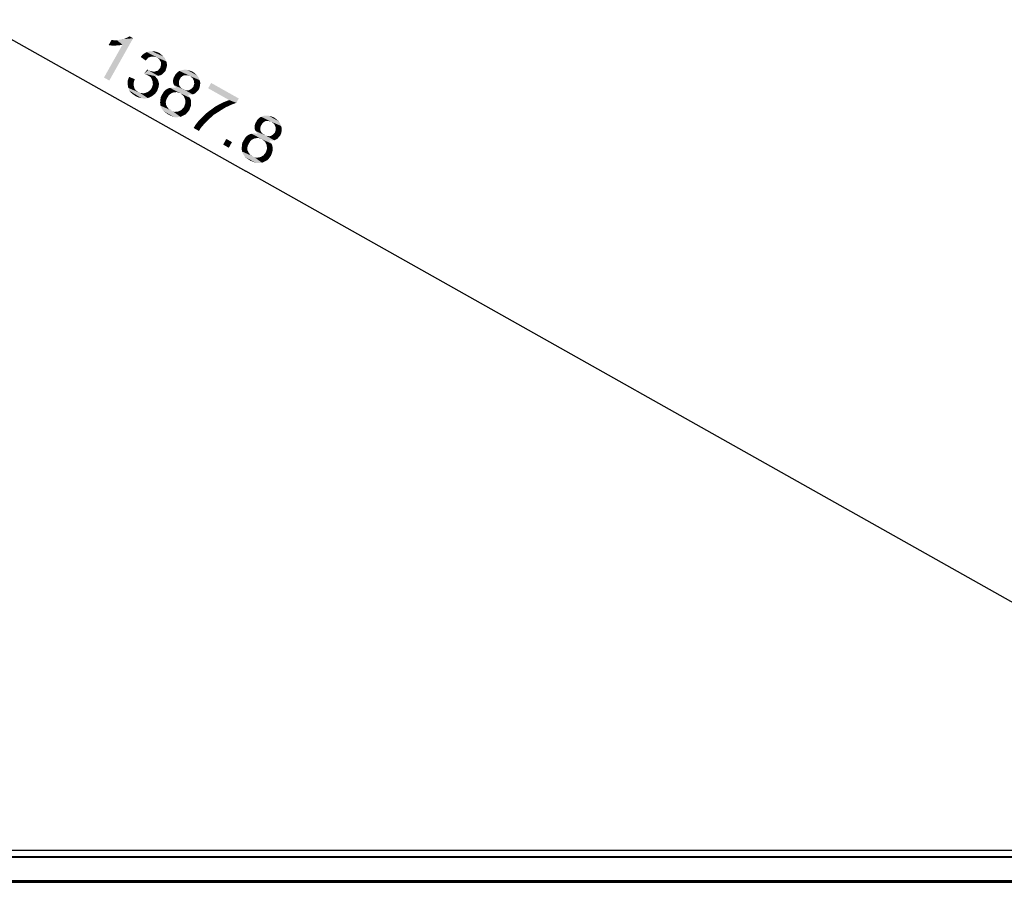
# Model space of a CAD drawing. Units: millimetres. Extents: x 0 to 1189, y 0 to 841.
# Drawn here: x 301 to 463, y 198 to 340 of the extents above; entities that cross this region are included whole.
import ezdxf

# ---------------------------------------------------------------- set-up
doc = ezdxf.new("R2010")
doc.units = ezdxf.units.MM
doc.header["$LTSCALE"] = 65.395
doc.layers.get('0').update_dxf_attribs({"linetype": 'CONTINUOUS'})
for name, color, linetype in [('5_ALL_CURVES', 7, 'CONTINUOUS'), ('7_ALL_FEATURES', 7, 'CONTINUOUS'), ('DEF_DRAFT_DIM', 7, 'CONTINUOUS')]:
    doc.layers.add(name, color=color, linetype=linetype)
doc.styles.add('TEXTSTYLE_2', font='txt')
doc.dimstyles.new('DIMSTYLE_3', dxfattribs={"dimtxt": 8, "dimasz": 3, "dimexe": 0.8, "dimexo": 0.2, "dimgap": 2, "dimtad": 1, "dimdec": 1, "dimlfac": 3.030303, "dimdsep": 46, "dimtxsty": 'TEXTSTYLE_2', "dimblk": 'OPEN', "dimblk1": 'OPEN', "dimblk2": 'OPEN', "dimcen": 0.09, "dimazin": 2, "dimtp": 1.2, "dimtm": 1.2, "dimtfac": 1, "dimtdec": 1, "dimtofl": 0, "dimtmove": 0, "dimatfit": 3, "dimldrblk": 'OPEN', "dimfxl": 1, "dimtolj": 1, "dimarcsym": 0})

# ---------------------------------------------------------------- blocks, each defined once
blk = doc.blocks.new('_OPEN')
at = {"color": 0, "linetype": 'ByBlock'}
for p, q in [((0, 0), (-1, 0.117)), ((-1, -0.117), (0, 0)), ((-1, 0), (0, 0))]:
    blk.add_line(p, q, dxfattribs=at)
blk = doc.blocks.new('*D25')
at = {"layer": 'DEF_DRAFT_DIM', "color": 2, "linetype": 'Continuous', "transparency": 16777216}
for p, q in [((138.64, 427.64), (138.13, 426.74)), ((138.52, 427.43), (338.11, 315.17)), ((537.69, 202.9), (338.11, 315.17)), ((537.81, 203.11), (537.3, 202.21))]:
    blk.add_line(p, q, dxfattribs=at)
at = {"layer": 'DEF_DRAFT_DIM', "color": 2, "linetype": 'Continuous', "transparency": 16777216, "xscale": 3, "yscale": 3, "zscale": 3}
for p, rotation in [((138.52, 427.43), 150.6422464572), ((537.69, 202.9), 330.6422464572)]:
    blk.add_blockref('_OPEN', p, dxfattribs=dict(at, rotation=rotation))
at = {"layer": 'DEF_DRAFT_DIM', "color": 2, "linetype": 'Continuous', "transparency": 16777216, "insert": (330.83, 330.74), "char_height": 8, "width": 51.2565, "attachment_point": 2, "rotation": 330.6422, "line_spacing_factor": 0.9, "style": 'TEXTSTYLE_2'}
blk.add_mtext('{\\ftxt;\\W0.0001;\\H0.0001;\\~}{\\ftxt;\\W4.2713754647;\\H8.0; }{\\ftxt;\\W0.0001;\\H0.0001;\\~}', dxfattribs=at)

msp = doc.modelspace()

# ---------------------------------------------------------------- linework, layer by layer
at = {"layer": '5_ALL_CURVES', "color": 5, "linetype": 'Continuous', "true_color": 0x0303ff}
msp.add_line((537.9061, 203.2871), (138.7381, 203.2871), dxfattribs=at)
at = {"layer": '7_ALL_FEATURES', "color": 7, "linetype": 'Continuous'}
for p, q in [((138.0115, 202.1997), (538.6326, 202.1997)), ((138.0781, 202.2971), (538.5661, 202.2971)), ((135.5371, 198.3371), (541.1071, 198.3371)), ((135.6031, 198.1391), (541.0411, 198.1391)), ((135.6031, 198.0401), (541.0411, 198.0401))]:
    msp.add_line(p, q, dxfattribs=at)
at = {"layer": 'DEF_DRAFT_DIM', "color": 2, "linetype": 'Continuous'}
for points in [[(319.5528, 337.0784), (318.6845, 337.2269), (318.9847, 337.398)], [(314.7527, 330.5997), (317.8032, 336.0228), (319.5528, 337.0784)], [(314.7527, 330.5997), (319.5528, 337.0784), (315.6307, 330.1058)], [(317.2674, 335.9163), (315.5178, 335.9486), (315.9826, 336.7749)], [(316.6282, 335.8679), (316.0181, 335.8711), (315.5178, 335.9486)], [(317.2674, 335.9163), (316.6282, 335.8679), (315.5178, 335.9486)], [(315.9826, 336.7749), (316.3797, 336.7556), (317.8032, 336.0228)], [(315.9826, 336.7749), (317.8032, 336.0228), (317.2674, 335.9163)], [(317.8032, 336.0228), (316.3797, 336.7556), (316.8574, 336.7588)], [(316.8574, 336.7588), (317.2319, 336.8201), (319.5528, 337.0784)], [(317.8032, 336.0228), (316.8574, 336.7588), (319.5528, 337.0784)], [(317.2319, 336.8201), (317.687, 336.9041), (319.5528, 337.0784)], [(317.687, 336.9041), (318.0615, 336.9654), (319.5528, 337.0784)], [(318.0615, 336.9654), (318.4133, 337.1074), (319.5528, 337.0784)], [(318.4133, 337.1074), (318.6845, 337.2269), (319.5528, 337.0784)], [(321.8254, 333.6244), (320.8085, 333.9924), (321.0636, 334.3248)], [(322.2935, 333.973), (321.0636, 334.3248), (321.4219, 334.5992)], [(322.2935, 333.973), (322.0223, 333.8535), (321.0636, 334.3248)], [(321.0636, 334.3248), (322.0223, 333.8535), (321.8254, 333.6244)], [(323.249, 333.9794), (321.4219, 334.5992), (321.8028, 334.7929)], [(322.7486, 334.0569), (322.5356, 334.0408), (321.4219, 334.5992)], [(323.0133, 334.044), (322.7486, 334.0569), (321.4219, 334.5992)], [(323.249, 333.9794), (323.0133, 334.044), (321.4219, 334.5992)], [(321.4219, 334.5992), (322.5356, 334.0408), (322.2935, 333.973)], [(325.0179, 333.2564), (321.8028, 334.7929), (322.2063, 334.9059)], [(325.0179, 333.2564), (323.4846, 333.9149), (321.8028, 334.7929)], [(321.8028, 334.7929), (323.4846, 333.9149), (323.249, 333.9794)], [(324.8985, 333.5275), (322.2063, 334.9059), (322.6324, 334.9382)], [(322.2063, 334.9059), (324.8985, 333.5275), (325.0179, 333.2564)], [(324.5789, 334.0472), (324.7791, 333.7987), (322.6324, 334.9382)], [(324.5789, 334.0472), (322.6324, 334.9382), (323.0295, 334.9188)], [(322.6324, 334.9382), (324.7791, 333.7987), (324.8985, 333.5275)], [(324.1205, 334.4411), (324.3497, 334.2441), (323.0295, 334.9188)], [(324.1205, 334.4411), (323.0295, 334.9188), (323.4491, 334.8187)], [(323.0295, 334.9188), (324.3497, 334.2441), (324.5789, 334.0472)], [(323.4491, 334.8187), (323.8913, 334.638), (324.1205, 334.4411)], [(320.8085, 333.9924), (321.8254, 333.6244), (321.6285, 333.3952)], [(323.4846, 333.9149), (325.0179, 333.2564), (325.0857, 333.0143)], [(325.0857, 333.0143), (323.7138, 333.718), (323.4846, 333.9149)], [(323.8913, 333.5501), (323.7138, 333.718), (325.0857, 333.0143)], [(323.9882, 333.3597), (323.8913, 333.5501), (325.0857, 333.0143)], [(323.9882, 333.3597), (325.0857, 333.0143), (325.1245, 332.7205)], [(325.1245, 332.7205), (324.1367, 333.1401), (323.9882, 333.3597)], [(324.0753, 332.4267), (324.1399, 332.6624), (325.047, 332.2202)], [(324.1367, 333.1401), (325.1245, 332.7205), (325.1115, 332.4558)], [(325.1115, 332.4558), (324.1528, 332.9271), (324.1367, 333.1401)], [(325.047, 332.2202), (324.1399, 332.6624), (324.1528, 332.9271)], [(324.1528, 332.9271), (325.1115, 332.4558), (325.047, 332.2202)], [(322.0288, 331.8102), (321.3638, 331.2324), (321.9029, 331.949)], [(322.0288, 331.8102), (323.6815, 330.8805), (321.3638, 331.2324)], [(323.3749, 330.5771), (321.7544, 331.0807), (321.3638, 331.2324)], [(323.1231, 330.8547), (323.3749, 330.5771), (321.3638, 331.2324)], [(323.3878, 330.8418), (323.1231, 330.8547), (321.3638, 331.2324)], [(323.6815, 330.8805), (323.3878, 330.8418), (321.3638, 331.2324)], [(323.575, 330.3285), (323.6944, 330.0574), (321.7544, 331.0807)], [(323.3749, 330.5771), (323.575, 330.3285), (321.7544, 331.0807)], [(322.0126, 330.9354), (321.7544, 331.0807), (323.6944, 330.0574)], [(322.2709, 330.7901), (322.0126, 330.9354), (323.6944, 330.0574)], [(322.0288, 331.8102), (322.316, 331.7166), (323.9236, 330.9483)], [(322.0288, 331.8102), (323.9236, 330.9483), (323.6815, 330.8805)], [(322.316, 331.7166), (322.5517, 331.652), (323.9236, 330.9483)], [(323.9236, 330.9483), (322.5517, 331.652), (322.7873, 331.5875)], [(324.1657, 331.0161), (322.7873, 331.5875), (323.1327, 331.5971)], [(322.7873, 331.5875), (324.1657, 331.0161), (323.9236, 330.9483)], [(323.1327, 331.5971), (323.3749, 331.6649), (324.3852, 331.1646)], [(323.1327, 331.5971), (324.3852, 331.1646), (324.1657, 331.0161)], [(324.3852, 331.1646), (323.3749, 331.6649), (323.617, 331.7327)], [(324.5531, 331.3421), (323.617, 331.7327), (323.8139, 331.9619)], [(323.617, 331.7327), (324.5531, 331.3421), (324.3852, 331.1646)], [(324.8888, 331.6972), (323.8139, 331.9619), (324.0108, 332.1911)], [(324.8888, 331.6972), (324.721, 331.5197), (323.8139, 331.9619)], [(323.8139, 331.9619), (324.721, 331.5197), (324.5531, 331.3421)], [(324.9534, 331.9329), (324.0108, 332.1911), (324.0753, 332.4267)], [(324.0108, 332.1911), (324.9534, 331.9329), (324.8888, 331.6972)], [(324.0753, 332.4267), (325.047, 332.2202), (324.9534, 331.9329)], [(327.1485, 330.1542), (326.2414, 330.5964), (326.3866, 330.8547)], [(327.4099, 330.619), (326.3866, 330.8547), (326.59, 331.2162)], [(327.4099, 330.619), (327.2937, 330.4124), (326.3866, 330.8547)], [(326.3866, 330.8547), (327.2937, 330.4124), (327.1485, 330.1542)], [(327.7682, 330.8934), (326.59, 331.2162), (326.8967, 331.5197)], [(327.7682, 330.8934), (327.5487, 330.7449), (326.59, 331.2162)], [(326.59, 331.2162), (327.5487, 330.7449), (327.4099, 330.619)], [(328.4364, 330.9935), (326.8967, 331.5197), (327.1969, 331.6907)], [(328.2234, 330.9774), (327.9587, 330.9903), (326.8967, 331.5197)], [(328.4364, 330.9935), (328.2234, 330.9774), (326.8967, 331.5197)], [(326.8967, 331.5197), (327.9587, 330.9903), (327.7682, 330.8934)], [(330.4927, 330.1768), (327.1969, 331.6907), (327.6294, 331.8554)], [(328.9594, 330.8353), (328.6721, 330.9289), (327.1969, 331.6907)], [(330.4927, 330.1768), (328.9594, 330.8353), (327.1969, 331.6907)], [(327.1969, 331.6907), (328.6721, 330.9289), (328.4364, 330.9935)], [(330.3281, 330.6094), (327.6294, 331.8554), (328.0555, 331.8877)], [(327.6294, 331.8554), (330.3281, 330.6094), (330.4927, 330.1768)], [(330.1054, 330.9386), (328.0555, 331.8877), (328.4526, 331.8683)], [(328.0555, 331.8877), (330.1054, 330.9386), (330.3281, 330.6094)], [(329.7503, 331.2743), (328.4526, 331.8683), (328.9239, 331.7392)], [(328.4526, 331.8683), (329.7503, 331.2743), (330.1054, 330.9386)], [(328.9239, 331.7392), (329.3661, 331.5584), (329.7503, 331.2743)], [(329.1886, 330.6384), (328.9594, 330.8353), (330.4927, 330.1768)], [(319.64, 329.6183), (318.6393, 329.7733), (318.6877, 330.222)], [(319.64, 329.6183), (319.6497, 329.2729), (318.6393, 329.7733)], [(318.6393, 329.7733), (319.6497, 329.2729), (319.7175, 329.0308)], [(319.7175, 329.0308), (318.6716, 329.3472), (318.6393, 329.7733)], [(319.7175, 329.0308), (319.7853, 328.7887), (318.6716, 329.3472)], [(318.6716, 329.3472), (319.7853, 328.7887), (319.9337, 328.5692)], [(319.9337, 328.5692), (318.7555, 328.892), (318.6716, 329.3472)], [(319.682, 329.9347), (318.6877, 330.222), (318.8975, 330.7159)], [(318.6877, 330.222), (319.682, 329.9347), (319.64, 329.6183)], [(318.8975, 330.7159), (319.8337, 330.3253), (319.682, 329.9347)], [(322.5, 330.5932), (322.2709, 330.7901), (323.6944, 330.0574)], [(322.5, 330.5932), (323.6944, 330.0574), (323.7848, 329.7345)], [(323.7848, 329.7345), (322.6195, 330.3221), (322.5, 330.5932)], [(322.7389, 330.0509), (322.6195, 330.3221), (323.7848, 329.7345)], [(323.6299, 328.7338), (322.7228, 329.1761), (322.8164, 329.4634)], [(322.7389, 330.0509), (323.7848, 329.7345), (323.7945, 329.3891)], [(323.7945, 329.3891), (322.7777, 329.7571), (322.7389, 330.0509)], [(322.7777, 329.7571), (323.7945, 329.3891), (323.7525, 329.0728)], [(323.7525, 329.0728), (322.8164, 329.4634), (322.7777, 329.7571)], [(322.8164, 329.4634), (323.7525, 329.0728), (323.6299, 328.7338)], [(327.1, 329.7055), (326.1122, 330.1251), (326.1768, 330.3608)], [(326.1122, 330.1251), (327.1, 329.7055), (327.0871, 329.4408)], [(327.0871, 329.4408), (326.1284, 329.9121), (326.1122, 330.1251)], [(326.1284, 329.9121), (327.0871, 329.4408), (327.184, 329.2503)], [(327.184, 329.2503), (326.1671, 329.6183), (326.1284, 329.9121)], [(327.184, 329.2503), (327.3325, 329.0308), (326.1671, 329.6183)], [(326.1671, 329.6183), (327.3325, 329.0308), (327.51, 328.863)], [(327.51, 328.863), (326.2866, 329.3472), (326.1671, 329.6183)], [(327.0839, 329.9185), (326.1768, 330.3608), (326.2414, 330.5964)], [(326.1768, 330.3608), (327.0839, 329.9185), (327.1, 329.7055)], [(326.2414, 330.5964), (327.1485, 330.1542), (327.0839, 329.9185)], [(328.0265, 328.5725), (329.3694, 327.8171), (326.2866, 329.3472)], [(327.7682, 328.7177), (328.0265, 328.5725), (326.2866, 329.3472)], [(327.51, 328.863), (327.7682, 328.7177), (326.2866, 329.3472)], [(326.2866, 329.3472), (329.3694, 327.8171), (329.0756, 327.7783)], [(329.0756, 327.7783), (326.435, 329.1277), (326.2866, 329.3472)], [(329.3661, 330.4705), (329.1886, 330.6384), (330.4927, 330.1768)], [(329.3661, 330.4705), (330.4927, 330.1768), (330.6057, 329.7733)], [(330.6057, 329.7733), (329.463, 330.2801), (329.3661, 330.4705)], [(329.5824, 330.0089), (329.463, 330.2801), (330.6057, 329.7733)], [(329.4856, 329.1115), (329.5501, 329.3472), (330.5153, 329.0082)], [(330.5153, 329.0082), (329.5501, 329.3472), (329.6147, 329.5828)], [(329.5824, 330.0089), (330.6057, 329.7733), (330.5863, 329.3762)], [(330.5863, 329.3762), (329.5985, 329.7959), (329.5824, 330.0089)], [(329.6147, 329.5828), (329.5985, 329.7959), (330.5863, 329.3762)], [(329.6147, 329.5828), (330.5863, 329.3762), (330.5153, 329.0082)], [(336.9521, 327.1553), (331.9131, 328.8339), (332.407, 329.712)], [(320.6794, 328.0818), (321.9642, 327.2231), (318.7555, 328.892)], [(320.3695, 328.2561), (320.6794, 328.0818), (318.7555, 328.892)], [(320.1629, 328.3723), (320.3695, 328.2561), (318.7555, 328.892)], [(319.9337, 328.5692), (320.1629, 328.3723), (318.7555, 328.892)], [(318.7555, 328.892), (321.9642, 327.2231), (321.4283, 327.1166)], [(321.4283, 327.1166), (318.9201, 328.4595), (318.7555, 328.892)], [(318.9201, 328.4595), (321.4283, 327.1166), (320.928, 327.1941)], [(320.928, 327.1941), (319.1945, 328.1012), (318.9201, 328.4595)], [(319.527, 327.8461), (319.1945, 328.1012), (320.928, 327.1941)], [(319.527, 327.8461), (320.928, 327.1941), (320.4567, 327.3232)], [(320.4567, 327.3232), (319.9628, 327.533), (319.527, 327.8461)], [(320.6794, 328.0818), (320.9958, 328.0398), (322.3967, 327.3877)], [(320.6794, 328.0818), (322.3967, 327.3877), (321.9642, 327.2231)], [(322.3967, 327.3877), (320.9958, 328.0398), (321.3121, 327.9979)], [(321.3121, 327.9979), (321.6349, 328.0882), (322.8067, 327.6331)], [(321.3121, 327.9979), (322.8067, 327.6331), (322.3967, 327.3877)], [(322.8067, 327.6331), (321.6349, 328.0882), (321.9061, 328.2077)], [(321.9061, 328.2077), (322.2063, 328.3788), (323.1941, 327.9591)], [(321.9061, 328.2077), (323.1941, 327.9591), (322.8067, 327.6331)], [(323.1941, 327.9591), (322.2063, 328.3788), (322.4032, 328.608)], [(322.4032, 328.608), (322.6001, 328.8371), (323.5072, 328.3949)], [(322.4032, 328.608), (323.5072, 328.3949), (323.1941, 327.9591)], [(323.5072, 328.3949), (322.6001, 328.8371), (322.7228, 329.1761)], [(322.7228, 329.1761), (323.6299, 328.7338), (323.5072, 328.3949)], [(325.2342, 327.3555), (324.0947, 327.3845), (324.3562, 327.8494)], [(325.3795, 327.6137), (324.3562, 327.8494), (324.5305, 328.1593)], [(324.3562, 327.8494), (325.3795, 327.6137), (325.2342, 327.3555)], [(325.5764, 327.8429), (324.5305, 328.1593), (324.7565, 328.4401)], [(324.5305, 328.1593), (325.5764, 327.8429), (325.3795, 327.6137)], [(325.8766, 328.014), (324.7565, 328.4401), (325.005, 328.6402)], [(324.7565, 328.4401), (325.8766, 328.014), (325.5764, 327.8429)], [(326.4415, 328.1722), (325.005, 328.6402), (325.3052, 328.8113)], [(326.4415, 328.1722), (326.1478, 328.1334), (325.005, 328.6402)], [(325.005, 328.6402), (326.1478, 328.1334), (325.8766, 328.014)], [(327.0226, 328.1173), (325.3052, 328.8113), (325.628, 328.9017)], [(327.0226, 328.1173), (326.7353, 328.2109), (325.3052, 328.8113)], [(325.3052, 328.8113), (326.7353, 328.2109), (326.4415, 328.1722)], [(328.9174, 327.2554), (325.628, 328.9017), (325.9218, 328.9404)], [(328.9174, 327.2554), (327.3615, 327.9946), (325.628, 328.9017)], [(325.628, 328.9017), (327.3615, 327.9946), (327.0226, 328.1173)], [(328.7463, 327.5556), (325.9218, 328.9404), (326.2672, 328.9501)], [(325.9218, 328.9404), (328.7463, 327.5556), (328.9174, 327.2554)], [(328.5462, 327.8042), (326.2672, 328.9501), (326.6352, 328.8791)], [(326.2672, 328.9501), (328.5462, 327.8042), (328.7463, 327.5556)], [(326.435, 329.1277), (329.0756, 327.7783), (328.8109, 327.7913)], [(328.8109, 327.7913), (326.6352, 328.8791), (326.435, 329.1277)], [(326.6352, 328.8791), (328.8109, 327.7913), (328.5462, 327.8042)], [(327.5907, 327.7977), (327.3615, 327.9946), (328.9174, 327.2554)], [(327.8715, 327.5717), (327.5907, 327.7977), (328.9174, 327.2554)], [(327.8715, 327.5717), (328.9174, 327.2554), (329.0595, 326.9035)], [(329.0595, 326.9035), (327.991, 327.3006), (327.8715, 327.5717)], [(328.0265, 328.5725), (328.2621, 328.5079), (329.6405, 327.9365)], [(328.0265, 328.5725), (329.6405, 327.9365), (329.3694, 327.8171)], [(328.2621, 328.5079), (328.5268, 328.495), (329.6405, 327.9365)], [(329.6405, 327.9365), (328.5268, 328.495), (328.7399, 328.5111)], [(329.831, 328.0334), (328.7399, 328.5111), (328.9303, 328.608)], [(328.7399, 328.5111), (329.831, 328.0334), (329.6405, 327.9365)], [(329.9988, 328.2109), (328.9303, 328.608), (329.1498, 328.7564)], [(328.9303, 328.608), (329.9988, 328.2109), (329.831, 328.0334)], [(330.1667, 328.3885), (329.1498, 328.7564), (329.3177, 328.934)], [(329.1498, 328.7564), (330.1667, 328.3885), (329.9988, 328.2109)], [(330.3636, 328.6176), (329.3177, 328.934), (329.4856, 329.1115)], [(329.3177, 328.934), (330.3636, 328.6176), (330.1667, 328.3885)], [(329.4856, 329.1115), (330.5153, 329.0082), (330.3636, 328.6176)], [(336.9521, 327.1553), (336.5453, 326.4322), (331.9131, 328.8339)], [(335.3735, 326.8874), (331.9131, 328.8339), (336.5453, 326.4322)], [(324.9469, 326.3612), (323.9979, 326.4871), (324.0463, 326.9358)], [(324.9631, 326.1482), (325.0599, 325.9577), (323.9979, 326.4871)], [(324.9469, 326.3612), (324.9631, 326.1482), (323.9979, 326.4871)], [(323.9979, 326.4871), (325.0599, 325.9577), (325.1567, 325.7673)], [(325.1567, 325.7673), (324.0527, 325.9803), (323.9979, 326.4871)], [(324.9308, 326.5743), (324.0463, 326.9358), (324.0947, 327.3845)], [(324.0463, 326.9358), (324.9308, 326.5743), (324.9469, 326.3612)], [(325.7927, 325.2056), (326.1026, 325.0313), (324.0527, 325.9803)], [(325.4311, 325.4089), (325.7927, 325.2056), (324.0527, 325.9803)], [(325.1567, 325.7673), (325.4311, 325.4089), (324.0527, 325.9803)], [(327.3583, 324.121), (324.0527, 325.9803), (326.1026, 325.0313)], [(327.3583, 324.121), (324.269, 325.5187), (324.0527, 325.9803)], [(325.2342, 327.3555), (325.0308, 326.9939), (324.0947, 327.3845)], [(324.0947, 327.3845), (325.0308, 326.9939), (324.9308, 326.5743)], [(328.9433, 325.6091), (327.9426, 325.764), (328.0652, 326.103)], [(327.991, 327.3006), (329.0595, 326.9035), (329.0982, 326.6098)], [(329.0982, 326.6098), (328.1104, 327.0294), (327.991, 327.3006)], [(328.0652, 326.103), (328.1588, 326.3903), (329.0659, 325.948)], [(328.0652, 326.103), (329.0659, 325.948), (328.9433, 325.6091)], [(328.1104, 327.0294), (329.0982, 326.6098), (329.1079, 326.2644)], [(329.1079, 326.2644), (328.1492, 326.7357), (328.1104, 327.0294)], [(328.1492, 326.7357), (329.1079, 326.2644), (329.0659, 325.948)], [(329.0659, 325.948), (328.1588, 326.3903), (328.1492, 326.7357)], [(334.1275, 325.2766), (333.0655, 325.806), (333.6659, 326.1482)], [(334.757, 325.6704), (333.6659, 326.1482), (334.2373, 326.4387)], [(333.6659, 326.1482), (334.757, 325.6704), (334.1275, 325.2766)], [(335.4091, 325.9835), (334.2373, 326.4387), (334.7796, 326.6776)], [(334.2373, 326.4387), (335.4091, 325.9835), (334.757, 325.6704)], [(335.9514, 326.2224), (334.7796, 326.6776), (335.3735, 326.8874)], [(334.7796, 326.6776), (335.9514, 326.2224), (335.4091, 325.9835)], [(335.3735, 326.8874), (336.5453, 326.4322), (335.9514, 326.2224)], [(324.269, 325.5187), (327.3583, 324.121), (326.8515, 324.0661)], [(326.8515, 324.0661), (324.5144, 325.1087), (324.269, 325.5187)], [(324.5144, 325.1087), (326.8515, 324.0661), (326.3737, 324.0629)], [(326.3737, 324.0629), (324.9501, 324.7956), (324.5144, 325.1087)], [(324.9501, 324.7956), (326.3737, 324.0629), (325.8798, 324.2727)], [(325.8798, 324.2727), (325.3859, 324.4825), (324.9501, 324.7956)], [(326.1026, 325.0313), (326.3899, 324.9377), (327.8199, 324.3372)], [(326.1026, 325.0313), (327.8199, 324.3372), (327.3583, 324.121)], [(327.8199, 324.3372), (326.3899, 324.9377), (326.6836, 324.9764)], [(326.6836, 324.9764), (326.9774, 325.0151), (328.2008, 324.5309)], [(326.6836, 324.9764), (328.2008, 324.5309), (327.8199, 324.3372)], [(328.2008, 324.5309), (326.9774, 325.0151), (327.2485, 325.1346)], [(327.2485, 325.1346), (327.5487, 325.3057), (328.5365, 324.886)], [(327.2485, 325.1346), (328.5365, 324.886), (328.2008, 324.5309)], [(328.5365, 324.886), (327.5487, 325.3057), (327.7456, 325.5348)], [(328.8206, 325.2701), (327.7456, 325.5348), (327.9426, 325.764)], [(327.7456, 325.5348), (328.8206, 325.2701), (328.5365, 324.886)], [(327.9426, 325.764), (328.9433, 325.6091), (328.8206, 325.2701)], [(332.3133, 323.9854), (330.9382, 324.079), (331.4127, 324.56)], [(331.4127, 324.56), (331.9098, 324.9603), (332.8686, 324.489)], [(331.4127, 324.56), (332.8686, 324.489), (332.3133, 323.9854)], [(332.8686, 324.489), (331.9098, 324.9603), (332.4877, 325.3831)], [(333.498, 324.8828), (332.4877, 325.3831), (333.0655, 325.806)], [(332.4877, 325.3831), (333.498, 324.8828), (332.8686, 324.489)], [(333.0655, 325.806), (334.1275, 325.2766), (333.498, 324.8828)], [(343.7568, 323.0557), (341.0582, 324.3017), (341.4843, 324.334)], [(343.5341, 323.385), (341.4843, 324.334), (341.8813, 324.3146)], [(341.4843, 324.334), (343.5341, 323.385), (343.7568, 323.0557)], [(329.5243, 322.2906), (329.7567, 322.7038), (330.6638, 322.2616)], [(330.6638, 322.2616), (329.7567, 322.7038), (330.0698, 323.1396)], [(331.0576, 322.72), (330.0698, 323.1396), (330.4637, 323.598)], [(330.0698, 323.1396), (331.0576, 322.72), (330.6638, 322.2616)], [(331.7581, 323.4818), (330.4637, 323.598), (330.9382, 324.079)], [(331.7581, 323.4818), (331.4224, 323.1267), (330.4637, 323.598)], [(330.4637, 323.598), (331.4224, 323.1267), (331.0576, 322.72)], [(330.9382, 324.079), (332.3133, 323.9854), (331.7581, 323.4818)], [(340.5287, 322.1518), (339.541, 322.5715), (339.6055, 322.8071)], [(340.5126, 322.3649), (339.6055, 322.8071), (339.6701, 323.0428)], [(339.6055, 322.8071), (340.5126, 322.3649), (340.5287, 322.1518)], [(340.5772, 322.6005), (339.6701, 323.0428), (339.8153, 323.301)], [(339.6701, 323.0428), (340.5772, 322.6005), (340.5126, 322.3649)], [(340.8386, 323.0654), (339.8153, 323.301), (340.0187, 323.6626)], [(340.8386, 323.0654), (340.7224, 322.8588), (339.8153, 323.301)], [(339.8153, 323.301), (340.7224, 322.8588), (340.5772, 322.6005)], [(341.197, 323.3398), (340.0187, 323.6626), (340.3254, 323.966)], [(341.197, 323.3398), (340.9774, 323.1913), (340.0187, 323.6626)], [(340.0187, 323.6626), (340.9774, 323.1913), (340.8386, 323.0654)], [(341.8652, 323.4398), (340.3254, 323.966), (340.6256, 324.1371)], [(341.6521, 323.4237), (341.3874, 323.4366), (340.3254, 323.966)], [(341.8652, 323.4398), (341.6521, 323.4237), (340.3254, 323.966)], [(340.3254, 323.966), (341.3874, 323.4366), (341.197, 323.3398)], [(343.9214, 322.6231), (340.6256, 324.1371), (341.0582, 324.3017)], [(342.3881, 323.2817), (342.1008, 323.3753), (340.6256, 324.1371)], [(343.9214, 322.6231), (342.3881, 323.2817), (340.6256, 324.1371)], [(340.6256, 324.1371), (342.1008, 323.3753), (341.8652, 323.4398)], [(341.0582, 324.3017), (343.7568, 323.0557), (343.9214, 322.6231)], [(343.179, 323.7207), (341.8813, 324.3146), (342.3526, 324.1855)], [(341.8813, 324.3146), (343.179, 323.7207), (343.5341, 323.385)], [(342.3526, 324.1855), (342.7948, 324.0047), (343.179, 323.7207)], [(342.6173, 323.0847), (342.3881, 323.2817), (343.9214, 322.6231)], [(342.7948, 322.9169), (342.6173, 323.0847), (343.9214, 322.6231)], [(342.7948, 322.9169), (343.9214, 322.6231), (344.0344, 322.2196)], [(344.0344, 322.2196), (342.8917, 322.7264), (342.7948, 322.9169)], [(343.0111, 322.4553), (342.8917, 322.7264), (344.0344, 322.2196)], [(329.5243, 322.2906), (330.6638, 322.2616), (330.4023, 321.7968)], [(339.3053, 320.4603), (338.1852, 320.8864), (338.4337, 321.0866)], [(339.8702, 320.6185), (338.4337, 321.0866), (338.7339, 321.2577)], [(339.8702, 320.6185), (339.5765, 320.5798), (338.4337, 321.0866)], [(338.4337, 321.0866), (339.5765, 320.5798), (339.3053, 320.4603)], [(340.4513, 320.5636), (338.7339, 321.2577), (339.0568, 321.3481)], [(340.4513, 320.5636), (340.164, 320.6572), (338.7339, 321.2577)], [(338.7339, 321.2577), (340.164, 320.6572), (339.8702, 320.6185)], [(342.3461, 319.7017), (339.0568, 321.3481), (339.3505, 321.3868)], [(342.3461, 319.7017), (340.7902, 320.441), (339.0568, 321.3481)], [(339.0568, 321.3481), (340.7902, 320.441), (340.4513, 320.5636)], [(342.1751, 320.002), (339.3505, 321.3868), (339.6959, 321.3965)], [(339.3505, 321.3868), (342.1751, 320.002), (342.3461, 319.7017)], [(339.541, 322.5715), (340.5287, 322.1518), (340.5158, 321.8871)], [(340.5158, 321.8871), (339.5571, 322.3584), (339.541, 322.5715)], [(339.5571, 322.3584), (340.5158, 321.8871), (340.6127, 321.6967)], [(340.6127, 321.6967), (339.5958, 322.0647), (339.5571, 322.3584)], [(340.6127, 321.6967), (340.7612, 321.4772), (339.5958, 322.0647)], [(339.5958, 322.0647), (340.7612, 321.4772), (340.9387, 321.3093)], [(340.9387, 321.3093), (339.7153, 321.7935), (339.5958, 322.0647)], [(341.9749, 320.2505), (339.6959, 321.3965), (340.0639, 321.3255)], [(339.6959, 321.3965), (341.9749, 320.2505), (342.1751, 320.002)], [(341.4552, 321.0188), (342.7981, 320.2634), (339.7153, 321.7935)], [(341.197, 321.1641), (341.4552, 321.0188), (339.7153, 321.7935)], [(340.9387, 321.3093), (341.197, 321.1641), (339.7153, 321.7935)], [(339.7153, 321.7935), (342.7981, 320.2634), (342.5043, 320.2247)], [(342.5043, 320.2247), (339.8638, 321.574), (339.7153, 321.7935)], [(339.8638, 321.574), (342.5043, 320.2247), (342.2396, 320.2376)], [(342.2396, 320.2376), (340.0639, 321.3255), (339.8638, 321.574)], [(340.0639, 321.3255), (342.2396, 320.2376), (341.9749, 320.2505)], [(343.4275, 320.6573), (342.3591, 321.0543), (342.5786, 321.2028)], [(343.5954, 320.8348), (342.5786, 321.2028), (342.7464, 321.3803)], [(342.5786, 321.2028), (343.5954, 320.8348), (343.4275, 320.6573)], [(343.7923, 321.064), (342.7464, 321.3803), (342.9143, 321.5579)], [(342.7464, 321.3803), (343.7923, 321.064), (343.5954, 320.8348)], [(342.9143, 321.5579), (342.9788, 321.7935), (343.944, 321.4546)], [(342.9143, 321.5579), (343.944, 321.4546), (343.7923, 321.064)], [(343.944, 321.4546), (342.9788, 321.7935), (343.0434, 322.0292)], [(343.0111, 322.4553), (344.0344, 322.2196), (344.0151, 321.8226)], [(344.0151, 321.8226), (343.0273, 322.2422), (343.0111, 322.4553)], [(343.0434, 322.0292), (343.0273, 322.2422), (344.0151, 321.8226)], [(343.0434, 322.0292), (344.0151, 321.8226), (343.944, 321.4546)], [(335.8319, 319.9664), (334.3793, 319.5597), (334.9022, 320.4894)], [(334.3793, 319.5597), (335.8319, 319.9664), (335.309, 319.0368)], [(338.3595, 319.0206), (337.475, 319.3822), (337.5234, 319.8309)], [(338.6629, 319.8018), (337.5234, 319.8309), (337.7849, 320.2957)], [(338.6629, 319.8018), (338.4596, 319.4403), (337.5234, 319.8309)], [(337.5234, 319.8309), (338.4596, 319.4403), (338.3595, 319.0206)], [(338.8082, 320.0601), (337.7849, 320.2957), (337.9592, 320.6056)], [(337.7849, 320.2957), (338.8082, 320.0601), (338.6629, 319.8018)], [(339.0051, 320.2892), (337.9592, 320.6056), (338.1852, 320.8864)], [(337.9592, 320.6056), (339.0051, 320.2892), (338.8082, 320.0601)], [(338.1852, 320.8864), (339.3053, 320.4603), (339.0051, 320.2892)], [(341.0194, 320.2441), (340.7902, 320.441), (342.3461, 319.7017)], [(341.3003, 320.0181), (341.0194, 320.2441), (342.3461, 319.7017)], [(341.3003, 320.0181), (342.3461, 319.7017), (342.4882, 319.3499)], [(342.4882, 319.3499), (341.4197, 319.7469), (341.3003, 320.0181)], [(341.4197, 319.7469), (342.4882, 319.3499), (342.5269, 319.0561)], [(342.5269, 319.0561), (341.5391, 319.4758), (341.4197, 319.7469)], [(341.4552, 321.0188), (341.6909, 320.9542), (343.0692, 320.3829)], [(341.4552, 321.0188), (343.0692, 320.3829), (342.7981, 320.2634)], [(341.5391, 319.4758), (342.5269, 319.0561), (342.5366, 318.7107)], [(342.5366, 318.7107), (341.5779, 319.182), (341.5391, 319.4758)], [(341.6909, 320.9542), (341.9555, 320.9413), (343.0692, 320.3829)], [(343.0692, 320.3829), (341.9555, 320.9413), (342.1686, 320.9575)], [(343.2597, 320.4797), (342.1686, 320.9575), (342.3591, 321.0543)], [(342.1686, 320.9575), (343.2597, 320.4797), (343.0692, 320.3829)], [(342.3591, 321.0543), (343.4275, 320.6573), (343.2597, 320.4797)], [(338.3756, 318.8076), (337.4266, 318.9335), (337.475, 319.3822)], [(338.3918, 318.5945), (338.4886, 318.4041), (337.4266, 318.9335)], [(338.3756, 318.8076), (338.3918, 318.5945), (337.4266, 318.9335)], [(337.4266, 318.9335), (338.4886, 318.4041), (338.5855, 318.2136)], [(338.5855, 318.2136), (337.4815, 318.4267), (337.4266, 318.9335)], [(337.475, 319.3822), (338.3595, 319.0206), (338.3756, 318.8076)], [(339.2214, 317.6519), (339.5313, 317.4776), (337.4815, 318.4267)], [(338.8598, 317.8553), (339.2214, 317.6519), (337.4815, 318.4267)], [(338.5855, 318.2136), (338.8598, 317.8553), (337.4815, 318.4267)], [(340.787, 316.5673), (337.4815, 318.4267), (339.5313, 317.4776)], [(340.787, 316.5673), (337.6977, 317.965), (337.4815, 318.4267)], [(337.6977, 317.965), (340.787, 316.5673), (340.2802, 316.5124)], [(340.2802, 316.5124), (337.9431, 317.5551), (337.6977, 317.965)], [(341.9652, 317.3323), (340.9774, 317.752), (341.1744, 317.9812)], [(342.2493, 317.7165), (341.1744, 317.9812), (341.3713, 318.2104)], [(341.1744, 317.9812), (342.2493, 317.7165), (341.9652, 317.3323)], [(342.372, 318.0554), (341.3713, 318.2104), (341.4939, 318.5493)], [(341.3713, 318.2104), (342.372, 318.0554), (342.2493, 317.7165)], [(341.4939, 318.5493), (341.5876, 318.8366), (342.4946, 318.3944)], [(341.4939, 318.5493), (342.4946, 318.3944), (342.372, 318.0554)], [(341.5779, 319.182), (342.5366, 318.7107), (342.4946, 318.3944)], [(342.4946, 318.3944), (341.5876, 318.8366), (341.5779, 319.182)], [(337.9431, 317.5551), (340.2802, 316.5124), (339.8024, 316.5092)], [(339.8024, 316.5092), (338.3789, 317.242), (337.9431, 317.5551)], [(338.3789, 317.242), (339.8024, 316.5092), (339.3085, 316.719)], [(339.3085, 316.719), (338.8147, 316.9288), (338.3789, 317.242)], [(339.5313, 317.4776), (339.8186, 317.384), (341.2486, 316.7836)], [(339.5313, 317.4776), (341.2486, 316.7836), (340.787, 316.5673)], [(341.2486, 316.7836), (339.8186, 317.384), (340.1123, 317.4227)], [(340.1123, 317.4227), (340.4061, 317.4615), (341.6295, 316.9773)], [(340.1123, 317.4227), (341.6295, 316.9773), (341.2486, 316.7836)], [(341.6295, 316.9773), (340.4061, 317.4615), (340.6772, 317.5809)], [(340.6772, 317.5809), (340.9774, 317.752), (341.9652, 317.3323)], [(340.6772, 317.5809), (341.9652, 317.3323), (341.6295, 316.9773)]]:
    msp.add_solid(points, dxfattribs=at)

# ---------------------------------------------------------------- dimensions: what is measured, and where the dimension line sits
dim = msp.add_linear_dim(base=(537.6899, 202.9028), p1=(138.0316, 426.5632), p2=(537.1996, 202.0312), angle=330.642246, text='{\\ftxt;\\W0.0001;\\H0.0001;\\~}{\\ftxt;\\W4.2713754647;\\H8.0; }{\\ftxt;\\W0.0001;\\H0.0001;\\~}', dimstyle='DIMSTYLE_3', dxfattribs=at)
dim.commit()
dim.dimension.update_dxf_attribs({"geometry": '*D25', "text_midpoint": (326.2037, 321.8638), "dimtype": 160})

doc.saveas('drawing.dxf')
